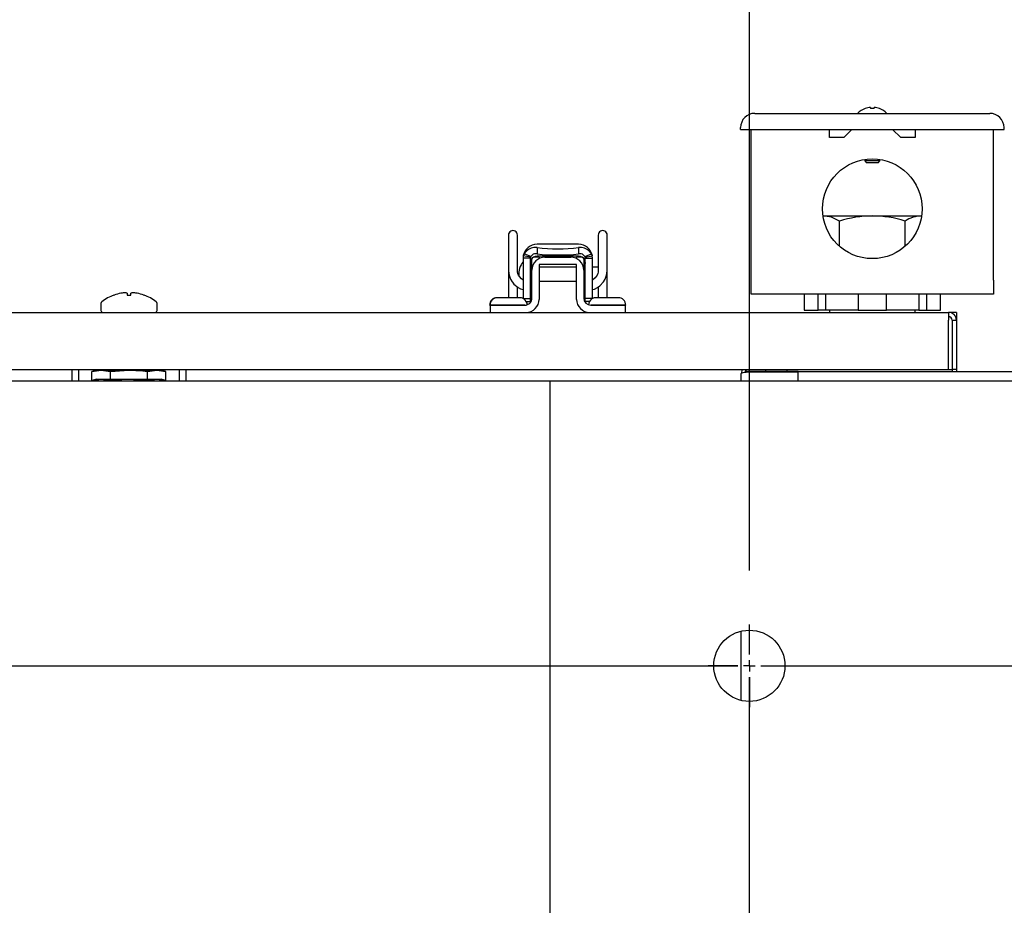
# Model space of a CAD drawing. Units: inches. Extents: x 0.8 to 16.5, y 0.7 to 10.4.
# Drawn here: x 7.3 to 7.6, y 2.4 to 2.7 of the extents above; entities that cross this region are included whole.
import ezdxf

# ---------------------------------------------------------------- set-up
doc = ezdxf.new("R2010")
doc.units = ezdxf.units.IN
doc.header["$MEASUREMENT"] = 0
doc.layers.add('FORMAT', color=7, linetype='Continuous')
doc.styles.add('SLDTEXTSTYLE0', font='TXT', dxfattribs={"width": 0.605})
doc.dimstyles.new('SLDDIMSTYLE0', dxfattribs={"dimtxt": 0.08, "dimasz": 0.13, "dimexe": 0, "dimexo": 0.0625, "dimgap": 0.02, "dimtad": 0, "dimtih": 1, "dimtoh": 1, "dimdec": 6, "dimlfac": 24, "dimrnd": 1e-09, "dimzin": 12, "dimdsep": 46, "dimlunit": 5, "dimtxsty": 'SLDTEXTSTYLE0', "dimsah": 1, "dimcen": 0.09, "dimadec": 0, "dimazin": 3, "dimtfac": 1, "dimtdec": 6, "dimtofl": 0, "dimtmove": 0, "dimatfit": 3, "dimfxl": 0, "dimfrac": 2, "dimtolj": 1, "dimtzin": 12, "dimarcsym": 0})

# ---------------------------------------------------------------- blocks, each defined once
blk = doc.blocks.new('_D_16')
at = {"layer": 'FORMAT'}
for p, q in [((6.339966224084125, 2.509277245119329), (6.339966224084125, 3.073450538215034)), ((7.556113756584107, 2.509275299135573), (7.556113756584107, 3.073450538215034)), ((6.339966224084125, 2.948450538215034), (6.705853619865644, 2.948450538215034)), ((6.846376360699599, 2.948339430331895), (6.81887635984029, 2.948339430331895)), ((6.81887635984029, 2.948339430331895), (6.81887635984029, 2.825561653671248)), ((7.029709684484065, 2.948339430331895), (7.057209685343375, 2.948339430331895)), ((7.057209685343375, 2.948339430331895), (7.057209685343375, 2.825561653671248)), ((7.556113756584107, 2.948450538215034), (7.170232420734741, 2.948450538215034)), ((6.81887635984029, 2.825561653671248), (6.846376360699599, 2.825561653671248)), ((7.057209685343375, 2.825561653671248), (7.029709684484065, 2.825561653671248))]:
    blk.add_line(p, q, dxfattribs=at)
for points in [[(6.339966224084125, 2.948450538215034), (6.469966224084125, 2.928450538215034), (6.469966224084125, 2.968450538215034)], [(7.556113756584107, 2.948450538215034), (7.426113756584107, 2.968450538215034), (7.426113756584107, 2.928450538215034)]]:
    blk.add_solid(points, dxfattribs=at)
at = {"layer": 'FORMAT', "char_height": 0.08, "attachment_point": 1, "style": 'SLDTEXTSTYLE0'}
for s, insert in [('29 3/16', (6.754709694224086, 3.069798172725538)), ('741', (6.846376360699599, 2.928687070561365))]:
    blk.add_mtext(s, dxfattribs=dict(at, insert=insert))
blk = doc.blocks.new('_D_19')
at = {"layer": 'FORMAT'}
for p, q in [((7.556113756584107, 2.494171132468907), (7.55611375658411, 3.073450538215027)), ((9.35819708991744, 2.4941711324689), (9.358197089917441, 3.07345053821502)), ((7.55611375658411, 2.948450538215027), (8.146069900639286, 2.948450538215024)), ((8.249925976716348, 2.948339430331885), (8.222425975857037, 2.948339430331885)), ((8.222425975857037, 2.948339430331885), (8.222425975857037, 2.825561653671238)), ((8.49437041454001, 2.948339430331885), (8.52187041539932, 2.948339430331885)), ((8.52187041539932, 2.948339430331885), (8.52187041539932, 2.825561653671238)), ((9.358197089917441, 2.94845053821502), (8.598226486033793, 2.948450538215023)), ((8.222425975857037, 2.825561653671238), (8.249925976716348, 2.825561653671238)), ((8.52187041539932, 2.825561653671238), (8.49437041454001, 2.825561653671238))]:
    blk.add_line(p, q, dxfattribs=at)
for points in [[(7.55611375658411, 2.948450538215027), (7.68611375658411, 2.928450538215026), (7.68611375658411, 2.968450538215026)], [(9.358197089917441, 2.94845053821502), (9.22819708991744, 2.968450538215021), (9.22819708991744, 2.928450538215021)]]:
    blk.add_solid(points, dxfattribs=at)
at = {"layer": 'FORMAT', "char_height": 0.08, "attachment_point": 1, "style": 'SLDTEXTSTYLE0'}
for s, insert in [('43 1/4', (8.219370415113469, 3.069798172725528)), ('1099', (8.249925976716348, 2.928687070561355))]:
    blk.add_mtext(s, dxfattribs=dict(at, insert=insert))
blk = doc.blocks.new('SW_CENTERMARKSYMBOL_2')
at = {"layer": 'FORMAT', "color": 0}
for p, q in [((1.216147539167155, 0.004164720682905648), (1.216147556668483, 0.01510222068289098)), ((1.216147532499981, -1.94598375580661e-06), (1.216147535833568, 0.002081387349575057)), ((0.004166666666661181, -6.667172828695808e-09), (1.21198086583332, -1.939316583251099e-06)), ((1.216147532499981, -1.94598375580661e-06), (1.214064199166652, -1.942650169392262e-06)), ((1.216147532499981, -1.94598375580661e-06), (1.216147529166396, -0.002085279317086671)), ((1.216147532499981, -1.94598375580661e-06), (1.218230865833313, -1.949317342220958e-06)), ((1.220314199166644, -1.952650928362121e-06), (1.231251699166628, -1.970152256832559e-06)), ((1.216147525832809, -0.004168612650417261), (1.216147508331482, -0.01510611265040286))]:
    blk.add_line(p, q, dxfattribs=at)
blk = doc.blocks.new('SW_CENTERMARKSYMBOL_3')
at = {"layer": 'FORMAT', "color": 0}
for p, q in [((0, 0.004166666666666918), (0, 0.01510416666666645)), ((-0.004166666666665552, 0), (-0.01510416666666563, 0)), ((0, 0), (-0.002083333333332776, 0)), ((0, 0), (0, 0.002083333333333049)), ((0, 0), (0, -0.002083333333333322)), ((0, 0), (0.002083333333333869, 0)), ((0.004166666666667738, 0), (0.01510416666666672, 0)), ((0, -0.004166666666666645), (0, -0.01510416666666645))]:
    blk.add_line(p, q, dxfattribs=at)
blk = doc.blocks.new('SW_CENTERMARKSYMBOL_6')
at = {"layer": 'FORMAT', "color": 0}
for p, q in [((2.185478394931411e-15, 0.8375000000000002), (2.185478394931411e-15, 0.8484374999999998)), ((2.185478394931411e-15, 0.8333333333333334), (2.185478394931411e-15, 0.8354166666666664)), ((-0.004166666666663367, 0.8333333333333334), (-0.01510416666666345, 0.8333333333333334)), ((2.185478394931411e-15, 0.8333333333333334), (-0.002083333333330591, 0.8333333333333334)), ((2.185478394931411e-15, 0.8333333333333334), (2.185478394931411e-15, 0.83125)), ((2.185478394931411e-15, 0.8333333333333334), (0.002083333333336054, 0.8333333333333334)), ((0.004166666666669924, 0.8333333333333334), (1.797916666666669, 0.833333333333327)), ((0, 0.004166666666666645), (2.185478394931411e-15, 0.8291666666666667))]:
    blk.add_line(p, q, dxfattribs=at)

msp = doc.modelspace()

# ---------------------------------------------------------------- linework, layer by layer
at = {"color": 7, "linetype": 'Continuous', "lineweight": 25}
for p, q in [((7.55810333991744, 2.661249257468901), (7.644040839917439, 2.661249257468901)), ((7.598467923250772, 2.663015655509356), (7.598467923250772, 2.662985917663292)), ((7.600421048250773, 2.663419689166062), (7.600421048250773, 2.662985917663292)), ((7.601723131584105, 2.662985917663292), (7.601723131584105, 2.663419689166062)), ((7.603676256584106, 2.662985917663292), (7.603676256584106, 2.663015655509356)), ((7.552895006584106, 2.655389882468901), (7.552895006584106, 2.656040924135567)), ((7.552895006584106, 2.655389882468901), (7.55810333991744, 2.655389882468901)), ((7.556801256584106, 2.600311757468901), (7.556801256584106, 2.655389882468901)), ((7.55810333991744, 2.655389882468901), (7.644040839917439, 2.655389882468901)), ((7.585447089917439, 2.652395090802234), (7.585447089917439, 2.655389882468901)), ((7.593650214917439, 2.655389882468901), (7.590655423250772, 2.652395090802234)), ((7.611488756584106, 2.652395090802234), (7.608493964917439, 2.655389882468901)), ((7.61669708991744, 2.655389882468901), (7.61669708991744, 2.652395090802234)), ((7.644040839917439, 2.655389882468901), (7.649249173250772, 2.655389882468901)), ((7.645342923250772, 2.600311757468901), (7.645342923250772, 2.655389882468901)), ((7.649249173250772, 2.655389882468901), (7.649249173250772, 2.656040924135568)), ((7.590655423250772, 2.652395090802234), (7.585447089917439, 2.652395090802234)), ((7.61669708991744, 2.652395090802234), (7.611488756584106, 2.652395090802234)), ((7.598301256584106, 2.644370776882294), (7.598301256584106, 2.643832590802234)), ((7.598301256584106, 2.643832590802234), (7.598926256584106, 2.643207590802234)), ((7.603842923250772, 2.643832590802234), (7.598301256584106, 2.643832590802234)), ((7.603217923250773, 2.643207590802234), (7.598926256584106, 2.643207590802234)), ((7.603217923250773, 2.643207590802234), (7.603842923250772, 2.643832590802234)), ((7.603842923250772, 2.643832590802234), (7.603842923250772, 2.644370776882294)), ((7.583029894005263, 2.623749257468901), (7.601072089917439, 2.623749257468901)), ((7.589043959309322, 2.612655738512252), (7.589043959309322, 2.621888499188129)), ((7.601072089917439, 2.623749257468901), (7.619114285829616, 2.623749257468901)), ((7.613100220525556, 2.612655738512252), (7.613100220525556, 2.621888499188129)), ((7.468022818571344, 2.616749698937432), (7.468022818571357, 2.603754438161465)), ((7.471303658466371, 2.603754438161468), (7.471303658466358, 2.616749698937435)), ((7.500831217521478, 2.616749698937465), (7.50083121752149, 2.603754438161498)), ((7.504112057416504, 2.603754438161501), (7.50411205741649, 2.616749698937468)), ((7.493662582350876, 2.613412717443901), (7.478472293636965, 2.613412717443885)), ((7.478472293636966, 2.612184385470547), (7.478472293636969, 2.609872004264596)), ((7.493662582350877, 2.612184385470637), (7.49366258235088, 2.60987200426461)), ((7.473448435783879, 2.609110439045584), (7.4733869917997, 2.608297145004523)), ((7.476011711561201, 2.608297145024699), (7.4733869917997, 2.608297145024696)), ((7.4733869917997, 2.608297145024696), (7.473386991799714, 2.593614534925523)), ((7.476043790217416, 2.608703398415964), (7.473448435783879, 2.609110439045585)), ((7.473487451961152, 2.609256690515631), (7.473644209337271, 2.609844292846266)), ((7.473711721064826, 2.609850637996314), (7.473758457169998, 2.609855030530926)), ((7.476153635127793, 2.608909812382702), (7.473758457169998, 2.609855030530926)), ((7.476011663715711, 2.60828105222659), (7.476011663715725, 2.593614534925526)), ((7.476043790217416, 2.608703398415964), (7.47607622512561, 2.608882332702817)), ((7.476291621492977, 2.60752624430892), (7.476291621492976, 2.60773533582766)), ((7.476594012797079, 2.604431468530987), (7.476594012797076, 2.608213238185539)), ((7.479218684713085, 2.608662743807598), (7.477195351210621, 2.608662743807596)), ((7.479218684713085, 2.608662743807598), (7.479218684713086, 2.608157980486344)), ((7.481351230644845, 2.608662743807601), (7.490783645343006, 2.60866274380761)), ((7.49493952477723, 2.608662743807614), (7.492916191274765, 2.608662743807612)), ((7.492916191274766, 2.608157980486357), (7.492916191274765, 2.608662743807612)), ((7.495540863190776, 2.608260038719276), (7.495540863190779, 2.604431468531006)), ((7.495843254494872, 2.607735335827686), (7.495843254494876, 2.607526244308939)), ((7.496091085768865, 2.608703398425603), (7.49605865086029, 2.608882332711182)), ((7.496091085770376, 2.608703398415976), (7.49868644020397, 2.60911043904561)), ((7.496123164426415, 2.608297145024719), (7.498747884188152, 2.608297145024721)), ((7.496123212272155, 2.593614534925546), (7.49612321227214, 2.60828105222661)), ((7.498376425959258, 2.609855080126232), (7.498425571595771, 2.609854384244689)), ((7.498497816460029, 2.609808868180697), (7.498686440201478, 2.609110439061308)), ((7.498747884188152, 2.608297145024721), (7.498686440200843, 2.609110439065538)), ((7.498747884188166, 2.593614534925548), (7.498747884188152, 2.608297145024721)), ((7.468022818571357, 2.603754438161465), (7.468022818571367, 2.593860578453257)), ((7.473354183400751, 2.606952606012317), (7.473354183400757, 2.600286986816883)), ((7.476594012797079, 2.605012809424394), (7.476011663715713, 2.605012809424393)), ((7.476594012797079, 2.603905525959826), (7.476594012797079, 2.604431468530987)), ((7.47659401279709, 2.593734922285286), (7.476594012797079, 2.603905525959826)), ((7.492916191274768, 2.606038071891601), (7.479218684713088, 2.606038071891588)), ((7.479218684713088, 2.606038071891588), (7.4792186847131, 2.593242796301037)), ((7.492916191274769, 2.60501280942441), (7.479218684713089, 2.605012809424396)), ((7.49291619127478, 2.59324279630105), (7.492916191274768, 2.606038071891601)), ((7.496123212272145, 2.605012809424413), (7.495540863190779, 2.605012809424413)), ((7.495540863190779, 2.604431468531006), (7.49554086319078, 2.603905525959846)), ((7.49554086319078, 2.603905525959845), (7.49554086319079, 2.593734922285305)), ((7.500831217521489, 2.605012809424418), (7.498747884188155, 2.605012809424415)), ((7.504112057416513, 2.593860578453293), (7.504112057416504, 2.603754438161502)), ((7.476011663715719, 2.599845486589747), (7.476594012797084, 2.599845486589748)), ((7.479218684713094, 2.59984548658975), (7.492916191274774, 2.599845486589764)), ((7.495540863190784, 2.599845486589767), (7.496123212272149, 2.599845486589767)), ((7.556801256584106, 2.595103424135567), (7.556801256584106, 2.600311757468901)), ((7.645342923250772, 2.600311757468901), (7.645342923250772, 2.595103424135567)), ((7.469589450484693, 2.59948531864658), (7.469356074051489, 2.599683083280039)), ((7.471303658466381, 2.59386057845326), (7.471303658466376, 2.597760111142961)), ((7.500831217521497, 2.597752362527672), (7.5008312175215, 2.593860578453287)), ((7.323735887067658, 2.594815523663601), (7.323776311635956, 2.594815523663601)), ((7.326345217886157, 2.595500004308245), (7.326288205892161, 2.595490115717764)), ((7.328515136318389, 2.595490115717764), (7.328502896557904, 2.595500004308245)), ((7.328515136318389, 2.595490115717764), (7.328574155475633, 2.594815523663601)), ((7.328574155475633, 2.594815523663601), (7.329905876025942, 2.594815523663601)), ((7.329905876025942, 2.594815523663601), (7.329964895183187, 2.595490115717764)), ((7.329977134943672, 2.595500004308245), (7.329964895183187, 2.595490115717764)), ((7.332191825609415, 2.595490115717764), (7.332134813615418, 2.595500004308245)), ((7.33470371986562, 2.594815523663601), (7.334744144433917, 2.594815523663601)), ((7.464041224572521, 2.59386057845325), (7.46388289074985, 2.59386057845325)), ((7.472166224083178, 2.59386057845326), (7.464041224083178, 2.593860578453252)), ((7.473386991799714, 2.593614534925523), (7.476011663715725, 2.593614534925526)), ((7.473386991799714, 2.593614534925523), (7.473386991799714, 2.593419368179079)), ((7.476011663715725, 2.593614534925526), (7.476011663715727, 2.592509718547785)), ((7.498747884188166, 2.593614534925548), (7.496123212272155, 2.593614534925546)), ((7.496123212272157, 2.592509718547805), (7.496123212272155, 2.593614534925546)), ((7.498747884188166, 2.59341377577539), (7.498747884188166, 2.593614534925548)), ((7.500049557905855, 2.593860578453286), (7.499966224083183, 2.593860578453286)), ((7.508174557416512, 2.593860578453296), (7.500049557416512, 2.593860578453288)), ((7.645342923250772, 2.595103424135567), (7.556801256584106, 2.595103424135567)), ((7.576116433653008, 2.595103424135567), (7.576116433653008, 2.589353424135567)), ((7.581283100319674, 2.589353424135567), (7.581283100319674, 2.595103424135567)), ((7.584023789552345, 2.589353424135567), (7.584023789552345, 2.595103424135567)), ((7.595905423250773, 2.595103424135567), (7.595905423250773, 2.589353424135567)), ((7.606238756584106, 2.589353424135567), (7.606238756584106, 2.595103424135567)), ((7.618120390282699, 2.595103424135567), (7.6181203902825, 2.589353424135567)), ((7.620861079515204, 2.595103424135567), (7.620861079515204, 2.589353424135567)), ((7.62602774618187, 2.589353424135567), (7.62602774618187, 2.595103424135567)), ((7.318990015750788, 2.591779959176801), (7.318990015750788, 2.589214745119318)), ((7.339490015750787, 2.589214745119318), (7.339490015750787, 2.591779959176801)), ((7.461291224083182, 2.591110578453248), (7.461132890749853, 2.591110578453248)), ((7.474010839291024, 2.591110578453262), (7.461291224083182, 2.59111057845325)), ((7.461461138781346, 2.58848557845325), (7.461461138781345, 2.59111025036926)), ((7.461461138781345, 2.59111025036926), (7.466382398623863, 2.591110250369265)), ((7.464690182416519, 2.591110578453251), (7.464690182416519, 2.591110252944688)), ((7.464848515749849, 2.591110578453253), (7.464848515749848, 2.591110252944688)), ((7.466382398623863, 2.591110250369265), (7.473969340881082, 2.591110250369273)), ((7.471358932416515, 2.591110252944695), (7.471358932416515, 2.59111057845326)), ((7.474533692561514, 2.592509718547783), (7.476011663715727, 2.592509718547785)), ((7.497682088938179, 2.592509718547806), (7.496123212272157, 2.592509718547805)), ((7.510924557416515, 2.591110578453299), (7.498124036696861, 2.591110578453286)), ((7.498165535106804, 2.591110250369297), (7.505752477364021, 2.591110250369304)), ((7.500773515749852, 2.591110578453287), (7.500773515749852, 2.591110252944724)), ((7.500856849083181, 2.591110578453289), (7.500856849083181, 2.591110252944724)), ((7.505752477364021, 2.591110250369304), (7.510673737206541, 2.591110250369309)), ((7.507367265749848, 2.591110252944731), (7.507367265749848, 2.591110578453296)), ((7.510673737206541, 2.591110250369309), (7.510673737206544, 2.588485578453299)), ((7.576116433653008, 2.589353424135567), (7.581283100319674, 2.589353424135567)), ((7.584023789552274, 2.589353424135567), (7.581283100319674, 2.589353424135567)), ((7.595905423250773, 2.589353424135567), (7.584023789552345, 2.589353424135567)), ((7.585447089917439, 2.589353424135567), (7.585447089917439, 2.58848557845338)), ((7.595905423250773, 2.589353424135567), (7.606238756584106, 2.589353424135567)), ((7.6181203902825, 2.589353424135567), (7.606238756584106, 2.589353424135567)), ((7.61669708991744, 2.588485578453411), (7.61669708991744, 2.589353424135567)), ((7.618120390282699, 2.589353424135567), (7.620861079515204, 2.589353424135567)), ((7.620861079515204, 2.589353424135567), (7.62602774618187, 2.589353424135567)), ((6.153424557416517, 2.588485578451941), (7.628966224083182, 2.588485578453419)), ((7.631820390749854, 2.588485578453421), (7.628966224083188, 2.588485578453418)), ((7.628966224083182, 2.588485578453419), (7.628966224083186, 2.585631411786752)), ((7.628966224083204, 2.567652245120088), (7.628966224083186, 2.585631411786752)), ((7.630257890749852, 2.585631411786756), (7.631820390749852, 2.585631411786757)), ((7.630257890749852, 2.585631411786756), (7.63025789074987, 2.567652245120089)), ((7.631820390749854, 2.588485578453421), (7.631820390749858, 2.585631411786754)), ((7.631820390749852, 2.585631411786757), (7.631820390749871, 2.567652245120091)), ((7.280632890749875, 2.567652245119735), (7.628966224083204, 2.567652245120088)), ((7.308406682417454, 2.563443911785988), (7.308406682417454, 2.567652245119764)), ((7.310898349084121, 2.563443911785988), (7.310898349084121, 2.567652245119767)), ((7.324031682417454, 2.56765224511978), (7.324031682417454, 2.567365786786441)), ((7.334448349084121, 2.567365786786451), (7.334448349084121, 2.56765224511979)), ((7.347581682417454, 2.567652245119803), (7.347581682417454, 2.563443911785988)), ((7.350073349084121, 2.567652245119806), (7.350073349084121, 2.563443911785988)), ((7.555613756584105, 2.567458632468901), (7.555613756584105, 2.567652245120015)), ((7.555613756584105, 2.567458632468901), (7.573947089917438, 2.567458632468901)), ((7.562051256584106, 2.567458632468901), (7.562051256584106, 2.5668336324689)), ((7.569926256584106, 2.5668336324689), (7.569926256584106, 2.567458632468901)), ((7.573947089917438, 2.567652245120033), (7.573947089917438, 2.567458632468901)), ((7.628966224083204, 2.567652245120085), (7.63025789074987, 2.567652245120086)), ((7.630257890749877, 2.567652245120093), (7.630257890749877, 2.566791965802234)), ((7.631820390749871, 2.567652245120091), (7.63025789074987, 2.567652245120089)), ((7.631820390749876, 2.567652245120095), (7.631820390749876, 2.566791965802234)), ((7.317510849083217, 2.564097036786433), (7.315697952149085, 2.563577196955712)), ((7.315697952149085, 2.563577196955712), (7.319080863882617, 2.564097036786435)), ((7.317521265749877, 2.567365786786433), (7.315708368815746, 2.566845946955712)), ((7.315708368815746, 2.566845946955712), (7.319091280549278, 2.567365786786435)), ((7.315708368815749, 2.563580183886108), (7.315708368815746, 2.566845946955712)), ((7.317510849083217, 2.564097036786433), (7.319080863882617, 2.564097036786435)), ((7.317521265749877, 2.567365786786433), (7.319091280549278, 2.567365786786435)), ((7.319080863882617, 2.564097036786435), (7.322463775616152, 2.563577196955719)), ((7.319080863882617, 2.564097036786435), (7.329229599083217, 2.564097036786444)), ((7.319091280549278, 2.567365786786435), (7.322474192282812, 2.566845946955719)), ((7.319091280549278, 2.567365786786435), (7.329240015749877, 2.567365786786445)), ((7.322474192282812, 2.566845946955719), (7.329240015749877, 2.567365786786445)), ((7.322474192282814, 2.564097036785985), (7.322474192282812, 2.566845946955719)), ((7.329229599083217, 2.564097036786444), (7.335995422550283, 2.563577196955733)), ((7.329229599083217, 2.564097036786444), (7.339378334283816, 2.564097036786455)), ((7.329240015749877, 2.567365786786445), (7.339388750950476, 2.567365786786454)), ((7.335995422550283, 2.563577196955733), (7.339378334283816, 2.564097036786455)), ((7.336005839216943, 2.566845946955733), (7.339388750950476, 2.567365786786454)), ((7.336005839216947, 2.564097036785985), (7.336005839216943, 2.566845946955733)), ((7.339378334283816, 2.564097036786455), (7.342761246017349, 2.56357719695574)), ((7.339378334283816, 2.564097036786455), (7.340948349083217, 2.564097036786456)), ((7.339388750950476, 2.567365786786454), (7.342771662684009, 2.56684594695574)), ((7.339388750950476, 2.567365786786454), (7.340958765749877, 2.567365786786457)), ((7.342761246017349, 2.56357719695574), (7.340948349083217, 2.564097036786456)), ((7.342771662684009, 2.56684594695574), (7.340958765749877, 2.567365786786457)), ((7.342771662684012, 2.563443911785986), (7.342771662684009, 2.56684594695574)), ((7.553113756584105, 2.563441965802238), (7.553113756584105, 2.566166965802235)), ((7.661405423250772, 2.566791965802232), (7.554507743514461, 2.566791965802232)), ((7.573947089917438, 2.566574748992418), (7.555613756584105, 2.566574748992418)), ((7.560801256584105, 2.5668336324689), (7.560801256584105, 2.566791965802233)), ((7.560801256584105, 2.5668336324689), (7.571176256584105, 2.5668336324689)), ((7.571176256584105, 2.566791965802233), (7.571176256584105, 2.5668336324689)), ((7.573947089917438, 2.563441965802238), (7.573947089917438, 2.566574748992418)), ((6.267049557417457, 2.563443911785985), (7.48319539075079, 2.563443911785985)), ((7.315697952149085, 2.563443911785986), (7.315697952149085, 2.563577196955712)), ((7.322463775616152, 2.563443911785986), (7.322463775616152, 2.563577196955719)), ((7.335995422550283, 2.563443911785986), (7.335995422550283, 2.563577196955733)), ((7.342761246017349, 2.563443911785986), (7.342761246017349, 2.56357719695574)), ((7.48319539075079, 2.563443911785985), (7.48319539075079, 2.555631411785985)), ((7.483197089917438, 2.563441965802233), (9.431113756584105, 2.563441965802233)), ((7.483197089917438, 2.563441965802233), (7.483197089917438, 2.555629465802233)), ((7.48319539075079, 2.55698557845345), (7.483197089917438, 2.55698557845345)), ((7.48319539075079, 2.555631411785985), (7.48319539075079, 2.362923078452652)), ((7.483197089917438, 2.555629465802233), (7.483197089917438, 2.3629211324689)), ((7.483197089917438, 2.551777245120117), (7.48319539075079, 2.551777245120117)), ((7.483197089917438, 2.54136057845345), (7.48319539075079, 2.54136057845345)), ((7.553113756584105, 2.446604778203327), (7.553113756584105, 2.471945820067815))]:
    msp.add_line(p, q, dxfattribs=at)
at = {"color": 7, "linetype": 'Continuous', "lineweight": 25, "flags": 128}
for points in [[(7.589043959309322, 2.621888499188129), (7.586097498757601, 2.623238534149538), (7.583029894005263, 2.623749257468901)], [(7.476706342667598, 2.609459940588839), (7.476417455049413, 2.609171404155428), (7.476244112407247, 2.608955229466578), (7.476164854686662, 2.608866532993007), (7.476153635127793, 2.608909812382702)], [(7.495967025335846, 2.608886970950226), (7.495958738077666, 2.608873584047631), (7.495854604589518, 2.609002824765747), (7.495640227914785, 2.609256800994771), (7.49542819573555, 2.609460376647834)], [(7.49597555330979, 2.608866144195797), (7.498145503169021, 2.609751850407483), (7.498365531597162, 2.609834868799009)], [(7.468022818571357, 2.603754438161465), (7.468114746372113, 2.602669267656353), (7.468359807388699, 2.601670419036004)], [(7.471482255352113, 2.602677508472194), (7.471344009542737, 2.603251002836803), (7.471303658466371, 2.603754438161469)], [(7.50083121752149, 2.603754438161498), (7.500784917471212, 2.603214531625998), (7.50065262063575, 2.602677508472223)], [(7.503775068599165, 2.601670419036039), (7.504031666962299, 2.602740001442914), (7.504112057416504, 2.603754438161501)], [(7.468359807388699, 2.601670419036004), (7.468775908646577, 2.600657324503596), (7.469356391448226, 2.599682625486525)], [(7.472051673639888, 2.601553284280645), (7.471713964998631, 2.602117455633448), (7.471482255352113, 2.602677508472194)], [(7.473383164583459, 2.600290915689015), (7.472819053829359, 2.600715720472132), (7.472051673639888, 2.601553284280645)], [(7.500083202347977, 2.601553284280672), (7.499705481250293, 2.601087877726318), (7.498751711404408, 2.600290915689041)], [(7.50065262063575, 2.602677508472223), (7.500426234360122, 2.602128034426722), (7.500083202347977, 2.601553284280672)], [(7.502778484539642, 2.599682625486558), (7.503349570745516, 2.600638651235104), (7.503775068599165, 2.601670419036039)], [(7.469498869990724, 2.599506692543347), (7.470033443659891, 2.598846599329913), (7.471570651127537, 2.597556193511388)], [(7.471570651127537, 2.597556193511388), (7.472386342095757, 2.597119352190572), (7.473386991799711, 2.596856809667035)], [(7.498747884188163, 2.5968652559178), (7.499442693714497, 2.59700090084077), (7.500564224860335, 2.597556193511417)], [(7.500564224860336, 2.597556193511417), (7.501451483071727, 2.598225165738679), (7.502778484539642, 2.599682625486558)], [(7.55365723742783, 2.567652245120013), (7.553304057752827, 2.567123674383147), (7.553113756584105, 2.566166965802235)], [(7.322463775616152, 2.563577196955719), (7.324159747082832, 2.563796049301154), (7.329229599083217, 2.564097036786444)], [(7.329240015749877, 2.567365786786445), (7.334309867750262, 2.567064799301165), (7.336005839216943, 2.566845946955733)]]:
    msp.add_lwpolyline(points, dxfattribs=at)
at = {"color": 7, "linetype": 'Continuous', "lineweight": 25}
for centre, radius in [((7.601072089917439, 2.626353424135567), 0.01822916666666652), ((7.556113756584105, 2.459275299135567), 0.01302083333333348)]:
    msp.add_circle(centre, radius, dxfattribs=at)
for centre, radius, start, end in [((7.55810333991744, 2.656040924135567), 0.005208333333333925, 90, 180), ((7.601072089917439, 2.655874257468901), 0.007601397897755496, 110.0347798224149, 135), ((7.601072089917439, 2.655874257468901), 0.007573466494827071, 94.93143200604344, 110.11185470525), ((7.601072089917439, 2.655874257468901), 0.007141398040455682, 84.76939908424896, 95.23060091575105), ((7.601072089917439, 2.655874257468901), 0.007573466494827071, 69.88814529474996, 85.06856799395658), ((7.601072089917439, 2.655874257468901), 0.007601397897755496, 45, 69.96522017758515), ((7.644040839917439, 2.656040924135568), 0.005208333333333037, 0, 90), ((7.601689077542361, 2.579955078380229), 0.04379852504114626, 90.80714946843786, 106.7808043055573), ((7.600659400513777, 2.581275682842242), 0.0424755795029358, 72.9687362909585, 89.44330993504848), ((7.619362751881369, 2.61229694111391), 0.01145501136069562, 91.2428772183086, 123.1413702497259), ((7.469663238518852, 2.616749698937434), 0.001640419947507965, 6.204371628225921e-11, 180.0000000000629), ((7.502471637468984, 2.616749698937467), 0.001640419947506189, 6.204371628225921e-11, 180.0000000000629), ((7.47847229363697, 2.608327415606615), 0.005085301837270073, 90.00000000005004, 169.4384713802351), ((7.468904837446097, 2.614625572256885), 0.006805563370020378, 315.494578197897, 324.8175287250349), ((7.47784626182995, 2.607719383450318), 0.004508675954651323, 82.01866622593083, 138.5440225462502), ((7.48606743799386, 2.672849357692035), 0.06113857270525656, 262.8638035089407, 277.1361964911776), ((7.493662582350881, 2.608327415606631), 0.005085301837270517, 10.53272761731025, 90.00000000006006), ((7.494288884544181, 2.607719844763446), 0.004508256665590527, 41.46239069332228, 97.98555090876775), ((7.50344070446861, 2.614801556489532), 0.007079162749433296, 215.3587225842948, 224.3257996676189), ((7.478806890979119, 2.608280824742684), 0.002795227062096624, 171.3048660535441, 179.6654703468794), ((7.479869731918657, 2.606063115094627), 0.003865698037363848, 157.759800255336, 176.38830905662), ((7.478491088810023, 2.606591441952621), 0.002479142931763452, 90.43438173473352, 152.5220647529848), ((7.481351230644848, 2.603905525959831), 0.004757217847769279, 90.00000000004279, 180.0000000000596), ((7.478007143936386, 2.607889774739793), 0.002036074196327867, 76.79391892135897, 129.8385470649885), ((7.486067437993854, 2.683141778492846), 0.07366237868315646, 264.0818570319121, 275.9181429682), ((7.486067437995227, 1.299726124178015), 1.309366417938931, 89.66764677112204, 90.33235322899192), ((7.490783645343012, 2.603905525959841), 0.004757217847768835, 5.348596231229243e-11, 90.00000000007488), ((7.494127669475334, 2.6078895052409), 0.002036322276150207, 50.17199429037086, 103.2026346065586), ((7.493643787177844, 2.606591441952661), 0.00247914293173956, 27.47793524693223, 89.56561826567267), ((7.505691846375566, 2.609144640062098), 0.009980679678570855, 189.3318780520518, 196.5200126362484), ((7.49332798458584, 2.608280824708668), 0.002795227485174363, 0.3345311062698303, 8.695133525379775), ((7.479025600698091, 2.602429148007073), 0.007254422546679642, 141.4245352799143, 184.28732936603), ((7.473772490487367, 2.605431116511005), 0.0004183070866137228, 180.0000000000616, 202.8435073178616), ((7.329240015750788, 2.57954575702408), 0.01623148809523829, 109.8221672821477, 127.8905706757042), ((7.329237887425061, 2.57949284502584), 0.01626693857910068, 100.447229390585, 109.6179688807515), ((7.328544594019458, 2.581885964680874), 0.01379055221343098, 93.08152006544596, 99.17696260393564), ((7.327843694052134, 2.595059953315376), 0.0005979919275476423, 86.12279320359376, 93.87720679640626), ((7.327522690639632, 2.592927228247399), 0.002753176402172331, 69.14358258845472, 82.45640015595053), ((7.330957340861939, 2.592927228247422), 0.002753176402149049, 97.54359984403929, 110.85641741163), ((7.330636337449441, 2.595188817848021), 0.0004695031985147172, 85.0593672837757, 94.94063271611631), ((7.329935437482126, 2.58188596468097), 0.01379055221333439, 80.82303739603694, 86.91847993456568), ((7.329242144076492, 2.579492845025755), 0.01626693857918829, 70.38203111927224, 79.55277060938917), ((7.329240015750788, 2.57954575702408), 0.01623148809523799, 52.10942932429825, 70.17783271785527), ((7.463882890749852, 2.59111057845325), 0.002750000000000252, 90.00000000005551, 180.0000000000471), ((7.464041224083181, 2.591110578453252), 0.002749999999999808, 90.000000000037, 180.0000000000564), ((7.472166224083182, 2.59111057845326), 0.002749999999999808, 63.64602424574336, 90.00000000007402), ((7.472166224083182, 2.59111057845326), 0.00275000000000019, 3.633765090902123, 56.57731469102872), ((7.47396934088108, 2.593734922285283), 0.002624671916010346, 270.0000000000396, 5.816598401461802e-11), ((7.474461466865332, 2.593242796301032), 0.004757217847769279, 270.000000000065, 5.883455854352168e-11), ((7.49767340912255, 2.593242796301054), 0.004757217847769724, 180.000000000049, 270.0000000000543), ((7.498165535106801, 2.593734922285307), 0.00262467191601079, 180.000000000059, 270.0000000000589), ((7.500049557416515, 2.591110578453288), 0.002750000000001166, 124.4194614188068, 176.9713619395773), ((7.500049557416515, 2.591110578453288), 0.002750000000000895, 90.00000000007402, 118.251044089374), ((7.499966224083186, 2.591110578453286), 0.002750000000000487, 90.00000000007402, 116.2975393236123), ((7.508174557416514, 2.591110578453296), 0.002750000000000696, 5.551513625825824e-11, 90.000000000037), ((7.319719182417455, 2.591779959176801), 0.0007291666666668917, 127.8905706757123, 180), ((7.319719182417455, 2.589214745119318), 0.0007291666666668917, 180, 270.0000000000008), ((7.33876084908412, 2.589214745119318), 0.0007291666666668917, 270.0000000000008, 0), ((7.33876084908412, 2.591779959176801), 0.0007291666666668917, 0, 52.10942932428767), ((7.628966224083186, 2.585631411786755), 0.00285416666666638, 5.348903639483708e-11, 90.00000000007132), ((7.628966224083186, 2.585631411786755), 0.001291666666666025, 7.8795677269845e-11, 90.00000000003939), ((7.555566403697576, 2.566255181245529), 0.00120438247367723, 87.74671244434087, 171.2948675378616), ((7.555731803230309, 2.557983761759628), 0.008591798219502235, 90.7872376951596, 107.7409964080229)]:
    msp.add_arc(centre, radius, start, end, dxfattribs=at)
for centre, major_axis, ratio, start_param, end_param in [((7.47847229363697, 2.608281052226592), (-1.77635683940025e-15, 0.002580597406578899), 0.9535117391763634, 1.564560226949614, 1.570796326795101), ((7.493662582350881, 2.608281052226607), (-2.664535259100376e-15, 0.002580597406578011), 0.9535117391760032, 4.71238898038475, 4.718625095469593)]:
    msp.add_ellipse(centre, major_axis=major_axis, ratio=ratio, start_param=start_param, end_param=end_param, dxfattribs=at)

# ---------------------------------------------------------------- block references
at = {"layer": 'FORMAT'}
for name, p in [('SW_CENTERMARKSYMBOL_2', (6.339966224084125, 2.459277245119329)), ('SW_CENTERMARKSYMBOL_3', (7.556113756584106, 2.459275299135574))]:
    msp.add_blockref(name, p, dxfattribs=at)
at = {"layer": 'FORMAT', "color": 7}
msp.add_blockref('SW_CENTERMARKSYMBOL_6', (7.556113756584105, 1.62594196580224), dxfattribs=at)

# ---------------------------------------------------------------- dimensions: what is measured, and where the dimension line sits
at = {"layer": 'FORMAT'}
for base, p1, p2, picture, middle in [((6.339966224084125, 2.948450538215034), (7.556113756584107, 2.459275299135574), (6.339966224084125, 2.459277245119329), '_D_16', (6.938043020300193, 2.948450538215034)), ((9.358197089917441, 2.94845053821502), (7.556113756584107, 2.444171132468907), (9.35819708991744, 2.444171132468901), '_D_19', (8.372148193336539, 2.948450538215024))]:
    dim = msp.add_linear_dim(base=base, p1=p1, p2=p2, dimstyle='SLDDIMSTYLE0', dxfattribs=at)
    dim.commit()
    dim.dimension.update_dxf_attribs({"geometry": picture, "text_midpoint": middle, "dimtype": 160})

doc.saveas('drawing.dxf')
